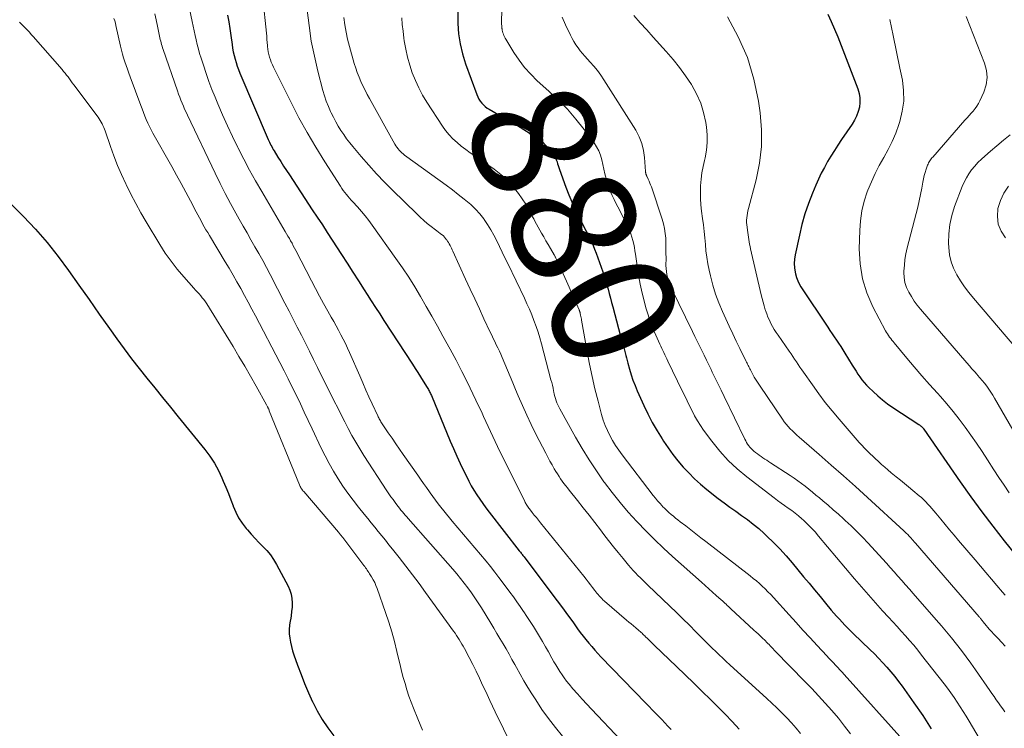
# Model space of a CAD drawing. Units: feet. Extents: x 2050000 to 2055025, y 554996 to 560000.
# Drawn here: x 2050267 to 2050425, y 556896 to 557009 of the extents above; entities that cross this region are included whole.
import ezdxf
from ezdxf.enums import TextEntityAlignment as Align

# ---------------------------------------------------------------- set-up
doc = ezdxf.new("R2010")
doc.units = ezdxf.units.FT
doc.header["$LTSCALE"] = 100
doc.header["$MEASUREMENT"] = 0
for name, color, linetype, lineweight in [('CONTOUR INDEX', 32, 'Continuous', 25), ('CONTOUR INDEX LABEL', 7, 'Continuous', 15), ('CONTOUR INTERMEDIATE', 40, 'Continuous', 15)]:
    doc.layers.add(name, color=color, linetype=linetype, lineweight=lineweight)
doc.styles.add('slant', font='romans.shx', dxfattribs={"oblique": 14.999978})

msp = doc.modelspace()

# ---------------------------------------------------------------- linework, layer by layer
at = {"layer": 'CONTOUR INDEX', "flags": 128}
for points, elevation in [([(2050300.27, 557009.85), (2050300.47, 557008.78), (2050300.64, 557007.71), (2050300.79, 557006.63), (2050300.98, 557005.15), (2050301.07, 557004.57), (2050301.18, 557003.98), (2050301.31, 557003.4), (2050301.45, 557002.83), (2050301.62, 557002.26), (2050301.81, 557001.7), (2050302.02, 557001.14), (2050302.24, 557000.59), (2050306.78, 556989.97), (2050306.88, 556989.73), (2050306.99, 556989.5), (2050307.1, 556989.27), (2050307.21, 556989.04), (2050307.33, 556988.81), (2050307.45, 556988.58), (2050307.58, 556988.36), (2050307.71, 556988.14), (2050308.33, 556987.13), (2050308.78, 556986.41), (2050309.24, 556985.7), (2050309.7, 556984.99), (2050310.16, 556984.28), (2050313.84, 556978.71), (2050314.64, 556977.49), (2050315.45, 556976.27), (2050316.25, 556975.05), (2050317.05, 556973.82), (2050318.53, 556971.54), (2050319.44, 556970.13), (2050320.35, 556968.72), (2050321.26, 556967.3), (2050322.16, 556965.89), (2050322.63, 556965.15), (2050323.3, 556964.1), (2050323.97, 556963.06), (2050324.65, 556962.01), (2050325.33, 556960.97), (2050329.89, 556953.95), (2050330.33, 556953.29), (2050330.76, 556952.62), (2050331.19, 556951.94), (2050331.61, 556951.27), (2050332.27, 556950.23), (2050332.36, 556950.07), (2050332.46, 556949.92), (2050332.54, 556949.76), (2050332.63, 556949.6), (2050332.7, 556949.44), (2050332.78, 556949.27), (2050332.86, 556949.11), (2050332.93, 556948.94), (2050335.96, 556941.66), (2050336.48, 556940.44), (2050337.01, 556939.24), (2050337.56, 556938.04), (2050338.13, 556936.85), (2050338.54, 556936.01), (2050338.92, 556935.25), (2050339.33, 556934.5), (2050339.76, 556933.77), (2050340.21, 556933.04), (2050340.69, 556932.33), (2050341.17, 556931.63), (2050341.67, 556930.95), (2050342.19, 556930.27), (2050347.02, 556924.08), (2050347.12, 556923.96), (2050347.22, 556923.84), (2050347.32, 556923.71), (2050347.41, 556923.59), (2050347.51, 556923.47), (2050347.61, 556923.35), (2050347.71, 556923.22), (2050347.8, 556923.1), (2050352.26, 556917.17), (2050353.09, 556916.06), (2050353.93, 556914.94), (2050354.75, 556913.81), (2050355.58, 556912.68), (2050356.36, 556911.6), (2050356.79, 556911.02), (2050357.24, 556910.43), (2050357.69, 556909.86), (2050358.15, 556909.29), (2050358.63, 556908.74), (2050359.11, 556908.19), (2050359.61, 556907.65), (2050360.11, 556907.12), (2050367.31, 556899.67), (2050367.82, 556899.14), (2050368.33, 556898.62), (2050368.84, 556898.1), (2050369.35, 556897.57), (2050369.85, 556897.05), (2050370.36, 556896.52), (2050370.86, 556895.99), (2050371.35, 556895.46)], 900), ([(2050337.16, 557010.39), (2050337.16, 557008.89), (2050337.17, 557008.55), (2050337.3, 557006.89), (2050337.53, 557005.25), (2050337.93, 557003.65), (2050338.42, 557002.06), (2050340.22, 556997.14), (2050340.38, 556996.78), (2050340.56, 556996.43), (2050340.77, 556996.1), (2050341.01, 556995.79), (2050341.28, 556995.5), (2050341.57, 556995.23), (2050341.89, 556994.99), (2050342.22, 556994.78), (2050344.67, 556993.38), (2050345.71, 556992.78), (2050346.74, 556992.18), (2050347.77, 556991.56), (2050348.79, 556990.93), (2050349.4, 556990.56), (2050350.08, 556990.08), (2050350.72, 556989.56), (2050351.31, 556988.96), (2050351.85, 556988.33), (2050352.48, 556987.49), (2050352.66, 556987.23), (2050352.82, 556986.96), (2050352.95, 556986.67), (2050353.07, 556986.37), (2050353.17, 556986.07), (2050353.27, 556985.77), (2050353.38, 556985.46), (2050353.49, 556985.16), (2050354.51, 556982.3), (2050354.97, 556981.11), (2050355.45, 556979.94), (2050355.97, 556978.78), (2050356.53, 556977.64), (2050357.08, 556976.55), (2050357.38, 556975.96), (2050357.69, 556975.37), (2050357.99, 556974.78), (2050358.29, 556974.19), (2050358.58, 556973.59), (2050358.85, 556972.99), (2050359.1, 556972.38), (2050359.34, 556971.76), (2050360.41, 556968.78), (2050360.65, 556968.08), (2050360.87, 556967.38), (2050361.08, 556966.68), (2050361.27, 556965.97), (2050361.45, 556965.26), (2050361.63, 556964.55), (2050361.82, 556963.84), (2050362.01, 556963.13), (2050363.54, 556957.46), (2050363.65, 556957.05), (2050363.77, 556956.63), (2050363.88, 556956.21), (2050363.99, 556955.8), (2050364.1, 556955.38), (2050364.21, 556954.96), (2050364.33, 556954.55), (2050364.44, 556954.13), (2050364.7, 556953.17), (2050364.96, 556952.28), (2050365.25, 556951.41), (2050365.58, 556950.54), (2050365.94, 556949.69), (2050366.98, 556947.37), (2050367.64, 556945.99), (2050368.34, 556944.63), (2050369.1, 556943.31), (2050369.9, 556942.01), (2050370.15, 556941.63), (2050370.88, 556940.56), (2050371.64, 556939.5), (2050372.45, 556938.49), (2050373.29, 556937.49), (2050374.18, 556936.54), (2050375.1, 556935.62), (2050376.07, 556934.75), (2050377.07, 556933.92), (2050378.93, 556932.47), (2050379.85, 556931.77), (2050380.77, 556931.08), (2050381.71, 556930.41), (2050382.66, 556929.75), (2050383.6, 556929.07), (2050384.51, 556928.37), (2050385.4, 556927.63), (2050386.26, 556926.87), (2050386.72, 556926.44), (2050387.78, 556925.41), (2050388.81, 556924.37), (2050389.79, 556923.28), (2050390.75, 556922.16), (2050392.6, 556919.93), (2050393.48, 556918.87), (2050394.35, 556917.81), (2050395.23, 556916.75), (2050396.11, 556915.69), (2050397.04, 556914.57), (2050397.46, 556914.08), (2050397.89, 556913.59), (2050398.33, 556913.11), (2050398.77, 556912.64), (2050399.23, 556912.18), (2050399.68, 556911.71), (2050400.14, 556911.26), (2050400.61, 556910.8), (2050403.24, 556908.25), (2050403.94, 556907.56), (2050404.62, 556906.86), (2050405.3, 556906.15), (2050405.96, 556905.43), (2050406.6, 556904.7), (2050407.22, 556903.94), (2050407.82, 556903.17), (2050408.4, 556902.39), (2050410.27, 556899.75), (2050411.69, 556897.69), (2050413.07, 556895.59)], 880), ([(2050396.46, 557010.01), (2050397.03, 557008.83), (2050397.56, 557007.62), (2050398.06, 557006.4), (2050401.31, 556998.05), (2050401.52, 556997.33), (2050401.64, 556996.61), (2050401.64, 556995.87), (2050401.55, 556995.13), (2050401.35, 556994.41), (2050401.1, 556993.7), (2050400.77, 556993.03), (2050400.38, 556992.38), (2050398.7, 556989.93), (2050398.11, 556989.06), (2050397.54, 556988.19), (2050396.99, 556987.3), (2050396.44, 556986.4), (2050395.93, 556985.49), (2050395.44, 556984.56), (2050394.99, 556983.62), (2050394.57, 556982.66), (2050394.02, 556981.34), (2050393.39, 556979.7), (2050392.82, 556978.04), (2050392.34, 556976.35), (2050391.92, 556974.64), (2050391.23, 556971.47), (2050391.13, 556970.78), (2050391.08, 556970.08), (2050391.13, 556969.39), (2050391.24, 556968.69), (2050391.3, 556968.41), (2050391.46, 556967.87), (2050391.65, 556967.34), (2050391.9, 556966.84), (2050392.18, 556966.35), (2050396.46, 556959.89), (2050396.81, 556959.37), (2050397.16, 556958.85), (2050397.51, 556958.34), (2050397.86, 556957.83), (2050398.21, 556957.31), (2050398.56, 556956.8), (2050398.89, 556956.27), (2050399.22, 556955.74), (2050400.41, 556953.79), (2050400.7, 556953.32), (2050401, 556952.85), (2050401.31, 556952.39), (2050401.63, 556951.93), (2050401.96, 556951.48), (2050402.31, 556951.05), (2050402.68, 556950.63), (2050403.06, 556950.23), (2050403.73, 556949.59), (2050404.48, 556948.9), (2050405.25, 556948.24), (2050406.06, 556947.62), (2050406.89, 556947.04), (2050411.07, 556944.3), (2050411.17, 556944.23), (2050411.27, 556944.16), (2050411.36, 556944.09), (2050411.45, 556944.02), (2050411.61, 556943.9), (2050411.71, 556943.79), (2050411.72, 556943.78), (2050411.73, 556943.76), (2050411.74, 556943.74), (2050411.75, 556943.73), (2050411.81, 556943.64), (2050411.83, 556943.62), (2050411.84, 556943.6), (2050411.85, 556943.58), (2050411.87, 556943.56), (2050417.72, 556935.11), (2050419.42, 556932.72), (2050421.16, 556930.34), (2050422.94, 556928), (2050424.75, 556925.69), (2050427.67, 556922.06)], 860), ([(2050265.1, 556980.09), (2050267.52, 556977.64), (2050269.46, 556975.58), (2050271.33, 556973.45), (2050273.09, 556971.23), (2050274.78, 556968.95), (2050276.42, 556966.63), (2050278.06, 556964.31), (2050279.7, 556961.98), (2050281.34, 556959.66), (2050282.49, 556958.04), (2050283.66, 556956.43), (2050284.85, 556954.83), (2050286.08, 556953.26), (2050287.32, 556951.71), (2050288.59, 556950.17), (2050289.85, 556948.63), (2050291.1, 556947.08), (2050292.36, 556945.54), (2050296.61, 556940.31), (2050297.41, 556939.24), (2050298.14, 556938.12), (2050298.78, 556936.96), (2050299.36, 556935.75), (2050299.57, 556935.24), (2050299.99, 556934.26), (2050300.39, 556933.26), (2050300.77, 556932.26), (2050301.14, 556931.26), (2050301.15, 556931.24), (2050301.56, 556930.27), (2050302.03, 556929.34), (2050302.61, 556928.48), (2050303.25, 556927.65), (2050303.44, 556927.43), (2050304.04, 556926.74), (2050304.66, 556926.07), (2050305.29, 556925.41), (2050305.93, 556924.77), (2050306.55, 556924.1), (2050307.12, 556923.41), (2050307.63, 556922.66), (2050308.09, 556921.88), (2050309.96, 556918.39), (2050310.24, 556917.76), (2050310.45, 556917.11), (2050310.56, 556916.44), (2050310.61, 556915.75), (2050310.59, 556915.05), (2050310.53, 556914.36), (2050310.44, 556913.66), (2050310.32, 556912.98), (2050310.29, 556912.84), (2050310.19, 556912.16), (2050310.13, 556911.47), (2050310.15, 556910.79), (2050310.22, 556910.1), (2050310.35, 556909.42), (2050310.5, 556908.74), (2050310.69, 556908.07), (2050310.9, 556907.41), (2050311.48, 556905.75), (2050312.03, 556904.27), (2050312.6, 556902.8), (2050313.22, 556901.35), (2050313.87, 556899.91), (2050313.9, 556899.86), (2050314.63, 556898.44), (2050315.43, 556897.06), (2050316.32, 556895.73), (2050317.27, 556894.45)], 920)]:
    msp.add_lwpolyline(points, dxfattribs=dict(at, elevation=elevation))
at = {"layer": 'CONTOUR INTERMEDIATE', "flags": 128}
for points, elevation in [([(2050292.59, 557018.24), (2050294.6, 557008.83), (2050294.76, 557008.09), (2050294.91, 557007.36), (2050295.07, 557006.63), (2050295.23, 557005.89), (2050295.4, 557005.16), (2050295.58, 557004.44), (2050295.78, 557003.71), (2050296, 557003), (2050296.38, 557001.83), (2050296.81, 557000.54), (2050297.26, 556999.25), (2050297.75, 556997.98), (2050298.27, 556996.72), (2050298.7, 556995.68), (2050299.47, 556993.91), (2050300.26, 556992.15), (2050301.07, 556990.41), (2050301.92, 556988.67), (2050301.96, 556988.57), (2050302.87, 556986.81), (2050303.79, 556985.06), (2050304.75, 556983.33), (2050305.74, 556981.61), (2050309.5, 556975.22), (2050309.72, 556974.85), (2050309.94, 556974.47), (2050310.16, 556974.09), (2050310.37, 556973.71), (2050310.59, 556973.32), (2050310.8, 556972.94), (2050311, 556972.55), (2050311.21, 556972.16), (2050313.71, 556967.3), (2050314.34, 556966.08), (2050314.99, 556964.87), (2050315.64, 556963.67), (2050316.31, 556962.48), (2050316.88, 556961.49), (2050317.27, 556960.79), (2050317.66, 556960.1), (2050318.05, 556959.4), (2050318.43, 556958.69), (2050318.81, 556957.99), (2050319.16, 556957.27), (2050319.5, 556956.55), (2050319.83, 556955.82), (2050321.44, 556952.09), (2050321.93, 556950.96), (2050322.43, 556949.83), (2050322.93, 556948.71), (2050323.45, 556947.59), (2050324.33, 556945.69), (2050324.41, 556945.52), (2050324.49, 556945.36), (2050324.58, 556945.19), (2050324.67, 556945.03), (2050324.76, 556944.87), (2050324.85, 556944.71), (2050324.95, 556944.56), (2050325.06, 556944.4), (2050326.02, 556942.96), (2050326.62, 556942.09), (2050327.21, 556941.22), (2050327.81, 556940.35), (2050328.42, 556939.49), (2050330.74, 556936.21), (2050331.21, 556935.54), (2050331.68, 556934.87), (2050332.15, 556934.2), (2050332.62, 556933.53), (2050332.73, 556933.37), (2050333.14, 556932.78), (2050333.57, 556932.2), (2050334, 556931.62), (2050334.45, 556931.05), (2050334.9, 556930.49), (2050335.35, 556929.93), (2050335.81, 556929.37), (2050336.27, 556928.82), (2050341.69, 556922.4), (2050342.4, 556921.55), (2050343.09, 556920.68), (2050343.77, 556919.81), (2050344.44, 556918.92), (2050345.52, 556917.47), (2050346.08, 556916.69), (2050346.63, 556915.92), (2050347.18, 556915.14), (2050347.72, 556914.35), (2050347.73, 556914.33), (2050348.25, 556913.54), (2050348.77, 556912.75), (2050349.28, 556911.96), (2050349.78, 556911.16), (2050350.27, 556910.35), (2050350.75, 556909.54), (2050351.22, 556908.72), (2050351.68, 556907.89), (2050352.25, 556906.87), (2050352.55, 556906.32), (2050352.87, 556905.79), (2050353.19, 556905.26), (2050353.52, 556904.73), (2050353.87, 556904.21), (2050354.23, 556903.71), (2050354.61, 556903.21), (2050355, 556902.73), (2050355.63, 556901.99), (2050356.36, 556901.16), (2050357.1, 556900.33), (2050357.85, 556899.51), (2050358.61, 556898.7), (2050363.35, 556893.72)], 904), ([(2050344.38, 557017.47), (2050344.19, 557008.65), (2050344.19, 557008.41), (2050344.2, 557008.17), (2050344.22, 557007.93), (2050344.25, 557007.7), (2050344.26, 557007.67), (2050344.29, 557007.45), (2050344.34, 557007.23), (2050344.41, 557007.01), (2050344.48, 557006.8), (2050344.57, 557006.59), (2050344.66, 557006.39), (2050344.76, 557006.19), (2050344.87, 557006), (2050346.17, 557003.86), (2050346.99, 557002.64), (2050347.88, 557001.47), (2050348.86, 557000.39), (2050349.91, 556999.37), (2050351.77, 556997.71), (2050353.28, 556996.27), (2050354.74, 556994.78), (2050356.1, 556993.2), (2050357.4, 556991.56), (2050359, 556989.43), (2050359.41, 556988.79), (2050359.76, 556988.13), (2050360.03, 556987.43), (2050360.24, 556986.7), (2050360.41, 556985.95), (2050360.58, 556985.21), (2050360.76, 556984.46), (2050360.95, 556983.72), (2050361.01, 556983.46), (2050361.2, 556982.82), (2050361.41, 556982.18), (2050361.66, 556981.57), (2050361.93, 556980.96), (2050362.23, 556980.36), (2050362.52, 556979.76), (2050362.82, 556979.16), (2050363.12, 556978.56), (2050364.45, 556975.86), (2050364.68, 556975.35), (2050364.9, 556974.83), (2050365.07, 556974.3), (2050365.23, 556973.76), (2050365.36, 556973.21), (2050365.48, 556972.67), (2050365.57, 556972.11), (2050365.66, 556971.56), (2050365.9, 556969.72), (2050366.12, 556968.24), (2050366.39, 556966.78), (2050366.71, 556965.33), (2050367.08, 556963.88), (2050367.32, 556962.99), (2050367.66, 556961.87), (2050368.02, 556960.77), (2050368.44, 556959.69), (2050368.9, 556958.61), (2050369.55, 556957.17), (2050369.7, 556956.83), (2050369.86, 556956.49), (2050370.02, 556956.15), (2050370.18, 556955.82), (2050370.35, 556955.48), (2050370.51, 556955.14), (2050370.68, 556954.81), (2050370.84, 556954.47), (2050373.15, 556949.71), (2050373.54, 556948.9), (2050373.93, 556948.09), (2050374.32, 556947.28), (2050374.71, 556946.48), (2050375.13, 556945.68), (2050375.57, 556944.9), (2050376.05, 556944.15), (2050376.56, 556943.42), (2050377.9, 556941.61), (2050379.15, 556940.04), (2050380.5, 556938.56), (2050381.96, 556937.19), (2050383.5, 556935.9), (2050387.89, 556932.54), (2050388.44, 556932.12), (2050389, 556931.72), (2050389.56, 556931.31), (2050390.13, 556930.92), (2050390.69, 556930.52), (2050391.24, 556930.1), (2050391.77, 556929.66), (2050392.29, 556929.21), (2050392.57, 556928.96), (2050393.21, 556928.36), (2050393.83, 556927.74), (2050394.43, 556927.09), (2050395.01, 556926.43), (2050400.75, 556919.61), (2050401.86, 556918.31), (2050402.98, 556917.02), (2050404.12, 556915.75), (2050405.27, 556914.49), (2050406.21, 556913.46), (2050406.9, 556912.72), (2050407.58, 556911.97), (2050408.26, 556911.22), (2050408.93, 556910.47), (2050409.6, 556909.72), (2050410.25, 556908.95), (2050410.89, 556908.17), (2050411.52, 556907.38), (2050415.12, 556902.78), (2050415.66, 556902.07), (2050416.2, 556901.34), (2050416.71, 556900.61), (2050417.21, 556899.86), (2050417.7, 556899.11), (2050418.19, 556898.35), (2050418.66, 556897.58), (2050419.12, 556896.81), (2050420.74, 556894.09)], 876), ([(2050288.58, 557010.1), (2050288.83, 557009.1), (2050289.05, 557008.1), (2050289.36, 557006.51), (2050289.42, 557006.24), (2050289.48, 557005.97), (2050289.54, 557005.7), (2050289.61, 557005.43), (2050289.68, 557005.16), (2050289.76, 557004.9), (2050289.84, 557004.63), (2050289.93, 557004.37), (2050292.22, 556997.73), (2050292.39, 556997.23), (2050292.58, 556996.74), (2050292.77, 556996.25), (2050292.96, 556995.76), (2050293.17, 556995.27), (2050293.38, 556994.79), (2050293.6, 556994.31), (2050293.82, 556993.83), (2050298.25, 556984.54), (2050299.05, 556982.92), (2050299.87, 556981.31), (2050300.72, 556979.71), (2050301.59, 556978.13), (2050302.12, 556977.2), (2050302.75, 556976.09), (2050303.38, 556974.98), (2050304.01, 556973.88), (2050304.65, 556972.78), (2050305.28, 556971.67), (2050305.9, 556970.56), (2050306.5, 556969.44), (2050307.09, 556968.31), (2050309.44, 556963.76), (2050310.11, 556962.48), (2050310.77, 556961.19), (2050311.43, 556959.9), (2050312.09, 556958.61), (2050312.74, 556957.32), (2050313.4, 556956.03), (2050314.05, 556954.73), (2050314.69, 556953.44), (2050317.36, 556948.06), (2050317.91, 556946.95), (2050318.47, 556945.84), (2050319.04, 556944.74), (2050319.61, 556943.64), (2050320.2, 556942.55), (2050320.81, 556941.47), (2050321.45, 556940.41), (2050322.11, 556939.36), (2050325.78, 556933.7), (2050326.11, 556933.21), (2050326.43, 556932.74), (2050326.78, 556932.27), (2050327.12, 556931.8), (2050327.4, 556931.44), (2050327.62, 556931.16), (2050327.84, 556930.88), (2050328.06, 556930.61), (2050328.29, 556930.34), (2050328.52, 556930.07), (2050328.75, 556929.8), (2050328.98, 556929.54), (2050329.21, 556929.27), (2050336.37, 556921.13), (2050336.99, 556920.4), (2050337.61, 556919.66), (2050338.2, 556918.91), (2050338.79, 556918.14), (2050339.35, 556917.36), (2050339.9, 556916.57), (2050340.43, 556915.77), (2050340.95, 556914.95), (2050342.44, 556912.5), (2050342.94, 556911.68), (2050343.44, 556910.85), (2050343.93, 556910.03), (2050344.42, 556909.2), (2050344.9, 556908.36), (2050345.38, 556907.53), (2050345.85, 556906.69), (2050346.32, 556905.85), (2050346.57, 556905.39), (2050347.16, 556904.32), (2050347.77, 556903.26), (2050348.4, 556902.21), (2050349.04, 556901.17), (2050349.66, 556900.19), (2050350.66, 556898.68), (2050351.7, 556897.21), (2050352.81, 556895.79), (2050353.97, 556894.41)], 908), ([(2050306.15, 557010.52), (2050306.31, 557009.01), (2050306.48, 557006.99), (2050306.53, 557006.49), (2050306.57, 557005.98), (2050306.61, 557005.48), (2050306.65, 557004.98), (2050306.66, 557004.84), (2050306.71, 557004.41), (2050306.78, 557003.98), (2050306.87, 557003.56), (2050306.99, 557003.14), (2050307.12, 557002.73), (2050307.27, 557002.33), (2050307.44, 557001.93), (2050307.62, 557001.54), (2050310.44, 556995.87), (2050311.7, 556993.44), (2050313.01, 556991.05), (2050314.39, 556988.7), (2050315.83, 556986.37), (2050318.35, 556982.45), (2050318.57, 556982.11), (2050318.8, 556981.79), (2050319.04, 556981.47), (2050319.3, 556981.16), (2050319.56, 556980.85), (2050319.82, 556980.55), (2050320.09, 556980.25), (2050320.35, 556979.95), (2050321.09, 556979.15), (2050321.71, 556978.44), (2050322.31, 556977.72), (2050322.89, 556976.98), (2050323.45, 556976.22), (2050327.25, 556970.91), (2050328.29, 556969.42), (2050329.3, 556967.9), (2050330.26, 556966.36), (2050331.2, 556964.79), (2050332.11, 556963.21), (2050333.02, 556961.63), (2050333.91, 556960.04), (2050334.79, 556958.44), (2050335.94, 556956.36), (2050336.89, 556954.6), (2050337.82, 556952.82), (2050338.72, 556951.02), (2050339.6, 556949.22), (2050340.56, 556947.17), (2050340.94, 556946.38), (2050341.31, 556945.58), (2050341.67, 556944.78), (2050342.03, 556943.98), (2050342.4, 556943.18), (2050342.77, 556942.38), (2050343.14, 556941.59), (2050343.53, 556940.8), (2050347.89, 556932), (2050347.98, 556931.84), (2050348.06, 556931.68), (2050348.15, 556931.52), (2050348.25, 556931.37), (2050348.35, 556931.22), (2050348.45, 556931.07), (2050348.56, 556930.92), (2050348.67, 556930.78), (2050349.1, 556930.22), (2050349.43, 556929.81), (2050349.76, 556929.39), (2050350.09, 556928.97), (2050350.42, 556928.56), (2050357.36, 556919.99), (2050357.72, 556919.54), (2050358.07, 556919.09), (2050358.42, 556918.64), (2050358.77, 556918.19), (2050359.11, 556917.74), (2050359.29, 556917.51), (2050359.47, 556917.28), (2050359.65, 556917.06), (2050359.84, 556916.84), (2050360.03, 556916.63), (2050360.23, 556916.42), (2050360.44, 556916.22), (2050360.66, 556916.03), (2050364.22, 556912.98), (2050364.58, 556912.67), (2050364.95, 556912.36), (2050365.31, 556912.05), (2050365.68, 556911.75), (2050366.11, 556911.39), (2050366.26, 556911.26), (2050366.42, 556911.13), (2050366.56, 556911), (2050366.71, 556910.87), (2050366.85, 556910.73), (2050367, 556910.59), (2050367.14, 556910.45), (2050367.28, 556910.31), (2050367.56, 556910.03), (2050367.84, 556909.75), (2050368.12, 556909.48), (2050368.41, 556909.2), (2050368.69, 556908.92), (2050372.25, 556905.53), (2050373.62, 556904.22), (2050374.98, 556902.9), (2050376.34, 556901.57), (2050377.69, 556900.24), (2050378.85, 556899.1), (2050380.02, 556897.92), (2050381.16, 556896.73), (2050382.28, 556895.52)], 896), ([(2050313.03, 557010.65), (2050313.32, 557008.18), (2050313.68, 557005.72), (2050314.17, 557003.29), (2050314.74, 557000.87), (2050315.55, 556997.8), (2050315.81, 556996.93), (2050316.09, 556996.07), (2050316.42, 556995.23), (2050316.78, 556994.41), (2050316.87, 556994.23), (2050317.22, 556993.51), (2050317.6, 556992.79), (2050318.01, 556992.1), (2050318.43, 556991.41), (2050318.89, 556990.74), (2050319.35, 556990.08), (2050319.85, 556989.44), (2050320.35, 556988.81), (2050321.68, 556987.22), (2050322.89, 556985.82), (2050324.12, 556984.45), (2050325.39, 556983.12), (2050326.7, 556981.81), (2050330.59, 556978.02), (2050331.14, 556977.5), (2050331.7, 556977), (2050332.28, 556976.51), (2050332.88, 556976.04), (2050333.58, 556975.5), (2050333.83, 556975.31), (2050334.08, 556975.12), (2050334.33, 556974.92), (2050334.57, 556974.73), (2050334.64, 556974.68), (2050334.85, 556974.5), (2050335.04, 556974.31), (2050335.21, 556974.11), (2050335.38, 556973.9), (2050335.39, 556973.88), (2050335.54, 556973.67), (2050335.67, 556973.45), (2050335.8, 556973.22), (2050335.92, 556972.99), (2050336.03, 556972.76), (2050336.14, 556972.53), (2050336.25, 556972.29), (2050336.36, 556972.06), (2050338.42, 556967.58), (2050339.15, 556966), (2050339.88, 556964.41), (2050340.62, 556962.83), (2050341.36, 556961.25), (2050342.36, 556959.11), (2050342.61, 556958.6), (2050342.85, 556958.09), (2050343.09, 556957.58), (2050343.34, 556957.08), (2050343.59, 556956.57), (2050343.83, 556956.06), (2050344.06, 556955.55), (2050344.28, 556955.03), (2050344.71, 556954.03), (2050345.14, 556953), (2050345.57, 556951.98), (2050346, 556950.96), (2050346.42, 556949.93), (2050346.86, 556948.88), (2050347.52, 556947.33), (2050348.21, 556945.8), (2050348.94, 556944.28), (2050349.69, 556942.78), (2050351.27, 556939.7), (2050351.6, 556939.07), (2050351.94, 556938.44), (2050352.29, 556937.82), (2050352.64, 556937.21), (2050352.9, 556936.77), (2050353.14, 556936.38), (2050353.39, 556935.99), (2050353.64, 556935.61), (2050353.91, 556935.24), (2050354.18, 556934.87), (2050354.46, 556934.5), (2050354.74, 556934.14), (2050355.02, 556933.78), (2050356.34, 556932.15), (2050357.28, 556930.98), (2050358.22, 556929.8), (2050359.14, 556928.61), (2050360.05, 556927.41), (2050360.59, 556926.69), (2050361.35, 556925.71), (2050362.11, 556924.74), (2050362.88, 556923.78), (2050363.66, 556922.82), (2050364.53, 556921.78), (2050364.89, 556921.35), (2050365.26, 556920.94), (2050365.64, 556920.54), (2050366.03, 556920.14), (2050366.43, 556919.75), (2050366.83, 556919.36), (2050367.23, 556918.97), (2050367.63, 556918.59), (2050371.16, 556915.22), (2050372.21, 556914.2), (2050373.26, 556913.18), (2050374.31, 556912.15), (2050375.34, 556911.11), (2050376.31, 556910.12), (2050376.86, 556909.57), (2050377.41, 556909.03), (2050377.96, 556908.48), (2050378.52, 556907.94), (2050379.08, 556907.4), (2050379.64, 556906.87), (2050380.21, 556906.34), (2050380.78, 556905.82), (2050386.68, 556900.45), (2050387.5, 556899.69), (2050388.31, 556898.92), (2050389.11, 556898.13), (2050389.89, 556897.33), (2050390.66, 556896.51), (2050391.4, 556895.68), (2050392.12, 556894.82)], 892), ([(2050318.91, 557009.47), (2050319.06, 557008.3), (2050319.25, 557007.15), (2050319.5, 557006), (2050319.79, 557004.86), (2050320.57, 557002.12), (2050320.8, 557001.39), (2050321.05, 557000.66), (2050321.33, 556999.94), (2050321.63, 556999.24), (2050321.96, 556998.54), (2050322.29, 556997.85), (2050322.65, 556997.16), (2050323.02, 556996.49), (2050327.09, 556989.22), (2050327.24, 556988.96), (2050327.41, 556988.72), (2050327.58, 556988.48), (2050327.77, 556988.25), (2050327.97, 556988.04), (2050328.18, 556987.83), (2050328.41, 556987.64), (2050328.64, 556987.46), (2050334.34, 556983.33), (2050335.31, 556982.61), (2050336.29, 556981.89), (2050337.25, 556981.15), (2050338.21, 556980.41), (2050338.47, 556980.2), (2050339.26, 556979.53), (2050340.01, 556978.81), (2050340.68, 556978.03), (2050341.32, 556977.22), (2050341.37, 556977.15), (2050341.93, 556976.32), (2050342.46, 556975.48), (2050342.95, 556974.61), (2050343.41, 556973.72), (2050343.85, 556972.82), (2050344.29, 556971.92), (2050344.72, 556971.02), (2050345.16, 556970.11), (2050347.84, 556964.53), (2050348.25, 556963.64), (2050348.64, 556962.75), (2050349.02, 556961.85), (2050349.38, 556960.94), (2050349.72, 556960.02), (2050350.03, 556959.1), (2050350.32, 556958.16), (2050350.58, 556957.22), (2050352.1, 556951.48), (2050352.22, 556951.04), (2050352.33, 556950.59), (2050352.43, 556950.14), (2050352.52, 556949.69), (2050352.56, 556949.5), (2050352.64, 556949.15), (2050352.73, 556948.8), (2050352.83, 556948.46), (2050352.94, 556948.11), (2050353.06, 556947.78), (2050353.2, 556947.45), (2050353.36, 556947.12), (2050353.52, 556946.8), (2050356.05, 556942.27), (2050357.11, 556940.44), (2050358.22, 556938.64), (2050359.39, 556936.88), (2050360.6, 556935.15), (2050360.7, 556935), (2050361.93, 556933.39), (2050363.19, 556931.81), (2050364.5, 556930.27), (2050365.86, 556928.77), (2050365.91, 556928.71), (2050367.29, 556927.28), (2050368.69, 556925.87), (2050370.13, 556924.5), (2050371.6, 556923.16), (2050376.22, 556919.06), (2050376.81, 556918.53), (2050377.41, 556918.01), (2050378, 556917.48), (2050378.6, 556916.94), (2050379.38, 556916.24), (2050379.58, 556916.06), (2050379.78, 556915.88), (2050379.97, 556915.7), (2050380.17, 556915.51), (2050380.36, 556915.33), (2050380.56, 556915.14), (2050380.75, 556914.96), (2050380.95, 556914.78), (2050384.63, 556911.38), (2050384.97, 556911.07), (2050385.3, 556910.76), (2050385.63, 556910.45), (2050385.96, 556910.14), (2050386.42, 556909.71), (2050386.52, 556909.61), (2050386.62, 556909.51), (2050386.72, 556909.41), (2050386.82, 556909.31), (2050386.91, 556909.2), (2050387.01, 556909.1), (2050387.11, 556909), (2050387.21, 556908.89), (2050387.36, 556908.73), (2050387.54, 556908.55), (2050387.71, 556908.37), (2050387.89, 556908.19), (2050388.06, 556908.01), (2050392.81, 556903.15), (2050393.9, 556902.01), (2050394.99, 556900.86), (2050396.05, 556899.69), (2050397.1, 556898.52), (2050397.13, 556898.48), (2050398.17, 556897.26), (2050399.18, 556896.01), (2050400.14, 556894.74)], 888), ([(2050328.19, 557009.44), (2050328.27, 557008.36), (2050328.39, 557007.28), (2050328.52, 557006.2), (2050328.59, 557005.73), (2050328.82, 557004.43), (2050329.1, 557003.14), (2050329.46, 557001.87), (2050329.87, 557000.62), (2050330.36, 556999.4), (2050330.91, 556998.2), (2050331.53, 556997.05), (2050332.21, 556995.92), (2050334.7, 556992.1), (2050335.22, 556991.38), (2050335.77, 556990.69), (2050336.39, 556990.06), (2050337.04, 556989.46), (2050337.73, 556988.9), (2050338.43, 556988.36), (2050339.14, 556987.83), (2050339.87, 556987.32), (2050342.97, 556985.21), (2050344.08, 556984.36), (2050345.12, 556983.43), (2050346.04, 556982.39), (2050346.9, 556981.28), (2050348.06, 556979.59), (2050348.27, 556979.26), (2050348.47, 556978.93), (2050348.65, 556978.6), (2050348.82, 556978.25), (2050348.98, 556977.9), (2050349.15, 556977.56), (2050349.33, 556977.22), (2050349.52, 556976.88), (2050350.6, 556974.95), (2050350.95, 556974.34), (2050351.3, 556973.73), (2050351.65, 556973.12), (2050352, 556972.51), (2050352.59, 556971.5), (2050352.65, 556971.4), (2050352.71, 556971.29), (2050352.77, 556971.18), (2050352.83, 556971.08), (2050352.88, 556970.97), (2050352.94, 556970.86), (2050352.99, 556970.75), (2050353.04, 556970.64), (2050353.5, 556969.66), (2050353.77, 556969.06), (2050354.05, 556968.46), (2050354.32, 556967.86), (2050354.59, 556967.26), (2050356.61, 556962.68), (2050356.64, 556962.61), (2050356.67, 556962.54), (2050356.7, 556962.46), (2050356.72, 556962.39), (2050356.74, 556962.31), (2050356.76, 556962.24), (2050356.78, 556962.16), (2050356.8, 556962.08), (2050356.85, 556961.82), (2050356.89, 556961.61), (2050356.94, 556961.41), (2050356.97, 556961.2), (2050357.01, 556960.99), (2050357.91, 556955.95), (2050358.28, 556953.96), (2050358.69, 556951.98), (2050359.15, 556950.01), (2050359.65, 556948.05), (2050360.22, 556945.89), (2050360.48, 556945.02), (2050360.78, 556944.17), (2050361.14, 556943.34), (2050361.53, 556942.52), (2050361.98, 556941.73), (2050362.45, 556940.95), (2050362.96, 556940.2), (2050363.49, 556939.46), (2050368.5, 556932.94), (2050368.84, 556932.51), (2050369.18, 556932.1), (2050369.54, 556931.69), (2050369.9, 556931.3), (2050370, 556931.19), (2050370.33, 556930.86), (2050370.66, 556930.53), (2050371.01, 556930.21), (2050371.36, 556929.91), (2050371.72, 556929.61), (2050372.09, 556929.31), (2050372.45, 556929.02), (2050372.82, 556928.73), (2050373.7, 556928.06), (2050374.51, 556927.43), (2050375.32, 556926.81), (2050376.13, 556926.18), (2050376.94, 556925.56), (2050384.05, 556920.06), (2050384.54, 556919.66), (2050385.03, 556919.26), (2050385.51, 556918.84), (2050385.98, 556918.41), (2050386.44, 556917.97), (2050386.89, 556917.52), (2050387.33, 556917.07), (2050387.77, 556916.6), (2050390.27, 556913.82), (2050391.39, 556912.59), (2050392.5, 556911.37), (2050393.63, 556910.15), (2050394.76, 556908.93), (2050396.32, 556907.26), (2050396.67, 556906.89), (2050397.02, 556906.51), (2050397.37, 556906.14), (2050397.72, 556905.76), (2050398.07, 556905.39), (2050398.42, 556905.01), (2050398.77, 556904.64), (2050399.11, 556904.26), (2050408.99, 556893.26)], 884), ([(2050353.88, 557009.52), (2050354.42, 557008.32), (2050355.23, 557006.66), (2050355.5, 557006.13), (2050355.79, 557005.62), (2050356.1, 557005.13), (2050356.44, 557004.64), (2050356.79, 557004.17), (2050357.16, 557003.71), (2050357.54, 557003.27), (2050357.94, 557002.83), (2050358.38, 557002.36), (2050358.98, 557001.68), (2050359.56, 557000.98), (2050360.1, 557000.25), (2050360.6, 556999.49), (2050365.7, 556991.42), (2050366.24, 556990.39), (2050366.68, 556989.32), (2050366.96, 556988.21), (2050367.12, 556987.05), (2050367.27, 556984.83), (2050367.28, 556984.76), (2050367.28, 556984.69), (2050367.29, 556984.62), (2050367.3, 556984.55), (2050367.3, 556984.54), (2050367.31, 556984.48), (2050367.32, 556984.42), (2050367.34, 556984.36), (2050367.37, 556984.3), (2050367.39, 556984.25), (2050367.42, 556984.19), (2050367.44, 556984.14), (2050367.47, 556984.08), (2050367.7, 556983.59), (2050367.84, 556983.29), (2050367.97, 556982.98), (2050368.08, 556982.67), (2050368.19, 556982.36), (2050369.92, 556977.21), (2050370.14, 556976.45), (2050370.32, 556975.69), (2050370.42, 556974.91), (2050370.49, 556974.13), (2050370.51, 556973.34), (2050370.53, 556972.55), (2050370.54, 556971.76), (2050370.55, 556970.97), (2050370.54, 556969.76), (2050370.56, 556969.27), (2050370.61, 556968.79), (2050370.69, 556968.31), (2050370.8, 556967.83), (2050370.94, 556967.36), (2050371.09, 556966.9), (2050371.28, 556966.44), (2050371.48, 556966), (2050374.8, 556959.18), (2050375.17, 556958.42), (2050375.54, 556957.66), (2050375.91, 556956.9), (2050376.28, 556956.15), (2050376.65, 556955.39), (2050377.02, 556954.63), (2050377.39, 556953.88), (2050377.76, 556953.12), (2050377.96, 556952.69), (2050378.43, 556951.72), (2050378.91, 556950.75), (2050379.38, 556949.78), (2050379.85, 556948.81), (2050383.18, 556941.93), (2050383.32, 556941.67), (2050383.47, 556941.41), (2050383.63, 556941.16), (2050383.8, 556940.91), (2050383.99, 556940.68), (2050384.18, 556940.46), (2050384.4, 556940.25), (2050384.62, 556940.05), (2050384.91, 556939.82), (2050385.2, 556939.6), (2050385.49, 556939.39), (2050385.78, 556939.18), (2050386.08, 556938.98), (2050386.38, 556938.78), (2050386.69, 556938.58), (2050386.99, 556938.39), (2050387.29, 556938.19), (2050390.45, 556936.14), (2050391.06, 556935.73), (2050391.67, 556935.31), (2050392.27, 556934.87), (2050392.86, 556934.42), (2050393.43, 556933.95), (2050394.01, 556933.49), (2050394.58, 556933.01), (2050395.15, 556932.54), (2050395.69, 556932.08), (2050396.52, 556931.37), (2050397.34, 556930.66), (2050398.17, 556929.94), (2050398.98, 556929.21), (2050399.28, 556928.95), (2050400.23, 556928.07), (2050401.15, 556927.18), (2050402.06, 556926.26), (2050402.94, 556925.32), (2050405.24, 556922.8), (2050405.87, 556922.11), (2050406.49, 556921.42), (2050407.11, 556920.73), (2050407.72, 556920.03), (2050408.34, 556919.34), (2050408.95, 556918.64), (2050409.56, 556917.94), (2050410.18, 556917.24), (2050413.87, 556913.04), (2050414.7, 556912.08), (2050415.52, 556911.11), (2050416.33, 556910.12), (2050417.12, 556909.12), (2050417.9, 556908.11), (2050418.66, 556907.1), (2050419.41, 556906.07), (2050420.14, 556905.03), (2050422.44, 556901.71), (2050422.78, 556901.22), (2050423.13, 556900.73), (2050423.47, 556900.23), (2050423.82, 556899.74), (2050424.17, 556899.25), (2050424.52, 556898.76), (2050424.88, 556898.28)], 872), ([(2050365.39, 557009.81), (2050366.42, 557008.65), (2050367.45, 557007.49), (2050368.48, 557006.35), (2050370.57, 557004.04), (2050371.67, 557002.77), (2050372.71, 557001.47), (2050373.69, 557000.12), (2050374.62, 556998.74), (2050374.67, 556998.67), (2050375.45, 556997.26), (2050376.1, 556995.79), (2050376.56, 556994.26), (2050376.9, 556992.68), (2050377.01, 556991.9), (2050377.12, 556990.67), (2050377.13, 556989.45), (2050377.01, 556988.24), (2050376.8, 556987.02), (2050376.7, 556986.61), (2050376.49, 556985.6), (2050376.31, 556984.59), (2050376.19, 556983.58), (2050376.09, 556982.55), (2050376.06, 556981.53), (2050376.07, 556980.51), (2050376.13, 556979.49), (2050376.24, 556978.47), (2050376.41, 556977.29), (2050376.54, 556976.26), (2050376.66, 556975.22), (2050376.76, 556974.19), (2050376.85, 556973.15), (2050376.95, 556972.11), (2050377.08, 556971.08), (2050377.26, 556970.06), (2050377.46, 556969.04), (2050377.67, 556968.11), (2050378.05, 556966.64), (2050378.49, 556965.2), (2050379.01, 556963.78), (2050379.6, 556962.39), (2050380.13, 556961.22), (2050380.68, 556960.03), (2050381.24, 556958.84), (2050381.8, 556957.66), (2050382.38, 556956.48), (2050383.36, 556954.48), (2050383.45, 556954.3), (2050383.53, 556954.12), (2050383.62, 556953.95), (2050383.71, 556953.77), (2050383.8, 556953.59), (2050383.88, 556953.41), (2050383.98, 556953.24), (2050384.07, 556953.06), (2050384.42, 556952.4), (2050384.7, 556951.9), (2050384.99, 556951.4), (2050385.3, 556950.92), (2050385.61, 556950.44), (2050389.2, 556945.15), (2050389.49, 556944.75), (2050389.8, 556944.36), (2050390.12, 556943.99), (2050390.46, 556943.62), (2050390.82, 556943.27), (2050391.17, 556942.93), (2050391.54, 556942.59), (2050391.91, 556942.26), (2050395.08, 556939.52), (2050397.03, 556937.81), (2050398.97, 556936.09), (2050400.9, 556934.36), (2050402.82, 556932.61), (2050408.67, 556927.26), (2050408.78, 556927.15), (2050408.9, 556927.04), (2050409.01, 556926.94), (2050409.12, 556926.83), (2050409.23, 556926.72), (2050409.34, 556926.61), (2050409.45, 556926.5), (2050409.56, 556926.38), (2050409.87, 556926.04), (2050409.95, 556925.94), (2050410.04, 556925.85), (2050410.12, 556925.76), (2050410.2, 556925.67), (2050410.28, 556925.58), (2050410.36, 556925.48), (2050410.44, 556925.39), (2050410.52, 556925.3), (2050420.75, 556913.49), (2050420.82, 556913.41), (2050420.9, 556913.32), (2050420.97, 556913.23), (2050421.04, 556913.14), (2050421.12, 556913.04), (2050421.19, 556912.95), (2050421.26, 556912.86), (2050421.33, 556912.77), (2050421.64, 556912.38), (2050421.88, 556912.1), (2050422.11, 556911.82), (2050422.35, 556911.54), (2050422.6, 556911.27), (2050423.22, 556910.61), (2050423.78, 556910.02), (2050424.33, 556909.42), (2050424.89, 556908.82)], 868), ([(2050380.4, 557009.59), (2050382.13, 557006.39), (2050383.59, 557003.09), (2050384.61, 556999.63), (2050385.36, 556996.07), (2050385.63, 556994.23), (2050385.85, 556991.52), (2050385.86, 556988.83), (2050385.53, 556986.15), (2050384.99, 556983.49), (2050383.75, 556978.91), (2050383.67, 556978.54), (2050383.59, 556978.17), (2050383.53, 556977.8), (2050383.49, 556977.42), (2050383.47, 556977.05), (2050383.47, 556976.67), (2050383.49, 556976.3), (2050383.53, 556975.92), (2050383.59, 556975.45), (2050383.65, 556975.07), (2050383.7, 556974.69), (2050383.76, 556974.31), (2050383.82, 556973.93), (2050383.88, 556973.55), (2050383.95, 556973.17), (2050384.03, 556972.79), (2050384.11, 556972.42), (2050385.8, 556965.09), (2050385.95, 556964.49), (2050386.11, 556963.89), (2050386.28, 556963.29), (2050386.46, 556962.69), (2050386.5, 556962.57), (2050386.68, 556962.04), (2050386.88, 556961.52), (2050387.11, 556961.01), (2050387.35, 556960.5), (2050387.62, 556960.01), (2050387.9, 556959.53), (2050388.2, 556959.06), (2050388.52, 556958.59), (2050390.3, 556956.06), (2050390.59, 556955.64), (2050390.88, 556955.22), (2050391.16, 556954.79), (2050391.45, 556954.36), (2050391.73, 556953.93), (2050392.01, 556953.5), (2050392.3, 556953.08), (2050392.59, 556952.66), (2050394, 556950.64), (2050395.02, 556949.23), (2050396.07, 556947.85), (2050397.16, 556946.49), (2050398.28, 556945.16), (2050401.53, 556941.42), (2050401.94, 556940.97), (2050402.35, 556940.52), (2050402.78, 556940.08), (2050403.21, 556939.65), (2050403.26, 556939.61), (2050403.68, 556939.21), (2050404.1, 556938.81), (2050404.53, 556938.42), (2050404.96, 556938.03), (2050405.1, 556937.9), (2050405.61, 556937.46), (2050406.12, 556937.02), (2050406.64, 556936.58), (2050407.16, 556936.15), (2050407.44, 556935.93), (2050408.11, 556935.39), (2050408.77, 556934.85), (2050409.43, 556934.31), (2050410.1, 556933.76), (2050411.15, 556932.9), (2050411.52, 556932.59), (2050411.87, 556932.26), (2050412.21, 556931.92), (2050412.54, 556931.57), (2050412.86, 556931.21), (2050413.18, 556930.85), (2050413.49, 556930.48), (2050413.79, 556930.11), (2050414.59, 556929.14), (2050415.29, 556928.29), (2050416, 556927.44), (2050416.71, 556926.59), (2050417.43, 556925.74), (2050420.08, 556922.62), (2050420.95, 556921.6), (2050421.82, 556920.58), (2050422.7, 556919.56), (2050423.57, 556918.54), (2050424.51, 556917.46), (2050424.92, 556916.98)], 864), ([(2050418.67, 557009.65), (2050421.6, 557002.19), (2050421.9, 557001.02), (2050422.01, 556999.86), (2050421.84, 556998.7), (2050421.47, 556997.55), (2050420.84, 556996.15), (2050420.61, 556995.71), (2050420.37, 556995.29), (2050420.08, 556994.89), (2050419.78, 556994.51), (2050419.45, 556994.14), (2050419.13, 556993.77), (2050418.8, 556993.4), (2050418.47, 556993.02), (2050413.31, 556987.14), (2050413.18, 556986.99), (2050413.06, 556986.84), (2050412.94, 556986.69), (2050412.83, 556986.53), (2050412.72, 556986.37), (2050412.63, 556986.2), (2050412.55, 556986.02), (2050412.48, 556985.84), (2050412.26, 556985.19), (2050412.09, 556984.68), (2050411.95, 556984.16), (2050411.82, 556983.64), (2050411.72, 556983.11), (2050411.54, 556982.13), (2050411.34, 556981.12), (2050411.13, 556980.1), (2050410.89, 556979.1), (2050410.64, 556978.09), (2050409.22, 556972.58), (2050409.01, 556971.66), (2050408.85, 556970.74), (2050408.75, 556969.8), (2050408.69, 556968.86), (2050408.69, 556968.66), (2050408.73, 556967.84), (2050408.85, 556967.03), (2050409.11, 556966.26), (2050409.45, 556965.5), (2050409.87, 556964.78), (2050410.33, 556964.08), (2050410.83, 556963.41), (2050411.36, 556962.75), (2050418.76, 556954.18), (2050419.17, 556953.71), (2050419.58, 556953.24), (2050420, 556952.77), (2050420.42, 556952.3), (2050420.48, 556952.23), (2050420.86, 556951.8), (2050421.24, 556951.36), (2050421.6, 556950.91), (2050421.95, 556950.45), (2050422.29, 556949.98), (2050422.62, 556949.5), (2050422.92, 556949.02), (2050423.22, 556948.52), (2050426.73, 556942.46)], 852), ([(2050266.9, 557008.74), (2050267.24, 557008.44), (2050267.56, 557008.12), (2050267.88, 557007.79), (2050268.19, 557007.46), (2050268.49, 557007.12), (2050268.8, 557006.78), (2050269.1, 557006.44), (2050273.72, 557001.15), (2050273.97, 557000.85), (2050274.21, 557000.56), (2050274.45, 557000.26), (2050274.68, 556999.96), (2050274.91, 556999.65), (2050275.14, 556999.34), (2050275.37, 556999.04), (2050275.6, 556998.73), (2050279.52, 556993.51), (2050279.7, 556993.25), (2050279.86, 556992.99)], 916), ([(2050282.05, 557009.31), (2050282.17, 557008.95), (2050282.27, 557008.58), (2050282.36, 557008.21), (2050283.1, 557004.89), (2050283.25, 557004.26), (2050283.41, 557003.64), (2050283.6, 557003.02), (2050283.8, 557002.41), (2050284.02, 557001.8), (2050284.23, 557001.19)], 912), ([(2050406.4, 557009.17), (2050406.97, 557006.58), (2050407.51, 557003.99), (2050408.04, 557001.39), (2050408.43, 556999.45), (2050408.63, 556997.78), (2050408.65, 556996.11), (2050408.42, 556994.47), (2050408.02, 556992.83), (2050407.87, 556992.35), (2050407.36, 556990.98), (2050406.8, 556989.64), (2050406.15, 556988.34), (2050405.45, 556987.07), (2050404.73, 556985.8), (2050404.06, 556984.5), (2050403.46, 556983.18), (2050402.9, 556981.83), (2050402.8, 556981.56), (2050402.31, 556980.05), (2050401.93, 556978.51), (2050401.71, 556976.94), (2050401.59, 556975.36), (2050401.53, 556972.43), (2050401.67, 556970.01), (2050402.04, 556967.65), (2050402.76, 556965.37), (2050403.72, 556963.15), (2050405.74, 556959.33), (2050405.88, 556959.06), (2050406.04, 556958.8), (2050406.21, 556958.55), (2050406.38, 556958.31), (2050406.57, 556958.07), (2050406.76, 556957.83), (2050406.95, 556957.6), (2050407.14, 556957.37), (2050409.14, 556954.95), (2050410.34, 556953.52), (2050411.56, 556952.1), (2050412.79, 556950.7), (2050414.04, 556949.31), (2050414.52, 556948.79), (2050415.56, 556947.6), (2050416.58, 556946.39), (2050417.55, 556945.15), (2050418.5, 556943.89), (2050419.42, 556942.6), (2050420.32, 556941.31), (2050421.21, 556939.99), (2050422.07, 556938.67), (2050423.11, 556937.06), (2050423.92, 556935.83), (2050424.73, 556934.6), (2050425.57, 556933.38)], 856), ([(2050284.23, 557001.19), (2050284.45, 557000.58), (2050284.67, 556999.97), (2050286.34, 556995.41), (2050286.55, 556994.84), (2050286.76, 556994.27), (2050286.99, 556993.71), (2050287.22, 556993.15), (2050287.46, 556992.59), (2050287.72, 556992.04), (2050288, 556991.5), (2050288.28, 556990.97), (2050291.31, 556985.63), (2050292.07, 556984.26), (2050292.82, 556982.9), (2050293.56, 556981.52), (2050294.29, 556980.14), (2050295.23, 556978.34), (2050295.49, 556977.86), (2050295.74, 556977.38), (2050296, 556976.91), (2050296.26, 556976.44), (2050296.53, 556975.97), (2050296.8, 556975.5), (2050297.07, 556975.03), (2050297.35, 556974.57), (2050299.88, 556970.38), (2050300.51, 556969.32), (2050301.14, 556968.24), (2050301.75, 556967.16), (2050302.36, 556966.08), (2050302.95, 556964.98), (2050303.54, 556963.89), (2050304.13, 556962.79), (2050304.71, 556961.69), (2050308.63, 556954.23), (2050309.31, 556952.92), (2050309.98, 556951.6), (2050310.64, 556950.28), (2050311.29, 556948.96), (2050311.93, 556947.63), (2050312.56, 556946.3), (2050313.2, 556944.96), (2050313.82, 556943.63), (2050315.27, 556940.54), (2050315.89, 556939.28), (2050316.54, 556938.04), (2050317.24, 556936.82), (2050317.98, 556935.62), (2050318.76, 556934.45), (2050319.56, 556933.29), (2050320.4, 556932.17), (2050321.26, 556931.06), (2050322.15, 556929.95), (2050322.72, 556929.25), (2050323.29, 556928.56), (2050323.85, 556927.86), (2050324.42, 556927.16), (2050324.99, 556926.46), (2050325.56, 556925.76), (2050326.12, 556925.06), (2050326.69, 556924.36), (2050327.76, 556923.01), (2050328.85, 556921.63), (2050329.92, 556920.24), (2050330.97, 556918.83), (2050332.01, 556917.41), (2050336.49, 556911.2), (2050336.73, 556910.87), (2050336.96, 556910.53), (2050337.18, 556910.19), (2050337.4, 556909.85), (2050337.62, 556909.5), (2050337.82, 556909.15), (2050338.02, 556908.79), (2050338.22, 556908.43), (2050338.98, 556906.98), (2050339.55, 556905.89), (2050340.1, 556904.8), (2050340.63, 556903.69), (2050341.15, 556902.58), (2050341.43, 556901.97), (2050341.85, 556901.05), (2050342.29, 556900.13), (2050342.73, 556899.21), (2050343.17, 556898.3), (2050345.85, 556892.86)], 912), ([(2050279.86, 556992.99), (2050280.01, 556992.73), (2050280.15, 556992.45), (2050280.28, 556992.17), (2050280.4, 556991.89), (2050280.51, 556991.6), (2050280.62, 556991.31), (2050281.47, 556988.83), (2050282.02, 556987.32), (2050282.61, 556985.81), (2050283.25, 556984.33), (2050283.93, 556982.86), (2050284, 556982.73), (2050284.76, 556981.21), (2050285.54, 556979.71), (2050286.37, 556978.23), (2050287.22, 556976.77), (2050289.41, 556973.13), (2050290.28, 556971.77), (2050291.21, 556970.45), (2050292.2, 556969.18), (2050293.25, 556967.94), (2050294.87, 556966.14), (2050295.14, 556965.83), (2050295.41, 556965.53), (2050295.68, 556965.23), (2050295.95, 556964.92), (2050296.21, 556964.61), (2050296.46, 556964.3), (2050296.7, 556963.97), (2050296.92, 556963.63), (2050301.14, 556956.79), (2050302.09, 556955.22), (2050303.03, 556953.64), (2050303.95, 556952.05), (2050304.85, 556950.45), (2050306.5, 556947.47), (2050306.56, 556947.35), (2050306.62, 556947.23), (2050306.68, 556947.12), (2050306.74, 556947), (2050306.79, 556946.88), (2050306.85, 556946.75), (2050306.9, 556946.63), (2050306.95, 556946.51), (2050311.78, 556934.64), (2050311.84, 556934.49), (2050311.91, 556934.35), (2050311.99, 556934.21), (2050312.07, 556934.07), (2050312.16, 556933.94), (2050312.26, 556933.81), (2050312.35, 556933.68), (2050312.46, 556933.55), (2050318.04, 556927.04), (2050318.38, 556926.63), (2050318.72, 556926.22), (2050319.05, 556925.8), (2050319.38, 556925.37), (2050321.96, 556921.92), (2050322.1, 556921.74), (2050322.24, 556921.55), (2050322.37, 556921.36), (2050322.51, 556921.18), (2050322.64, 556920.99), (2050322.77, 556920.8), (2050322.9, 556920.6), (2050323.02, 556920.41), (2050323.33, 556919.91), (2050323.6, 556919.45), (2050323.84, 556918.99), (2050324.05, 556918.51), (2050324.24, 556918.02), (2050325.59, 556914.2), (2050326.11, 556912.66), (2050326.59, 556911.11), (2050327.01, 556909.54), (2050327.41, 556907.97), (2050327.67, 556906.83), (2050327.91, 556905.82), (2050328.16, 556904.81), (2050328.43, 556903.81), (2050328.71, 556902.8), (2050329.01, 556901.81), (2050329.34, 556900.82), (2050329.69, 556899.84), (2050330.07, 556898.87), (2050330.77, 556897.16), (2050331.51, 556895.35)], 916), ([(2050425.7, 556990.7), (2050424.64, 556989.83), (2050423.6, 556988.95), (2050422.56, 556988.07), (2050421.67, 556987.3), (2050421.1, 556986.78), (2050420.55, 556986.24), (2050420.03, 556985.67), (2050419.54, 556985.07), (2050419.09, 556984.44), (2050418.69, 556983.79), (2050418.34, 556983.11), (2050418.03, 556982.4), (2050416.81, 556979.21), (2050416.35, 556977.78), (2050416.02, 556976.33), (2050415.87, 556974.84), (2050415.84, 556973.34), (2050415.87, 556972.63), (2050416, 556971.49), (2050416.24, 556970.38), (2050416.64, 556969.32), (2050417.14, 556968.3), (2050417.75, 556967.31), (2050418.4, 556966.35), (2050419.1, 556965.43), (2050419.83, 556964.52), (2050426.64, 556956.57)], 848), ([(2050425.45, 556982.49), (2050424.72, 556981.38), (2050424.18, 556980.17), (2050423.76, 556978.88), (2050423.66, 556977.61), (2050423.79, 556976.39), (2050424.27, 556975.27), (2050424.99, 556974.2)], 844)]:
    msp.add_lwpolyline(points, dxfattribs=dict(at, elevation=elevation))

# ---------------------------------------------------------------- texts
at = {"layer": 'CONTOUR INDEX LABEL', "style": 'slant', "oblique": 15}
msp.add_text('880', height=20, rotation=294.4918, dxfattribs=at).set_placement((2050355.79, 556976.3, 880), align=Align.MIDDLE_CENTER)

doc.saveas('drawing.dxf')
